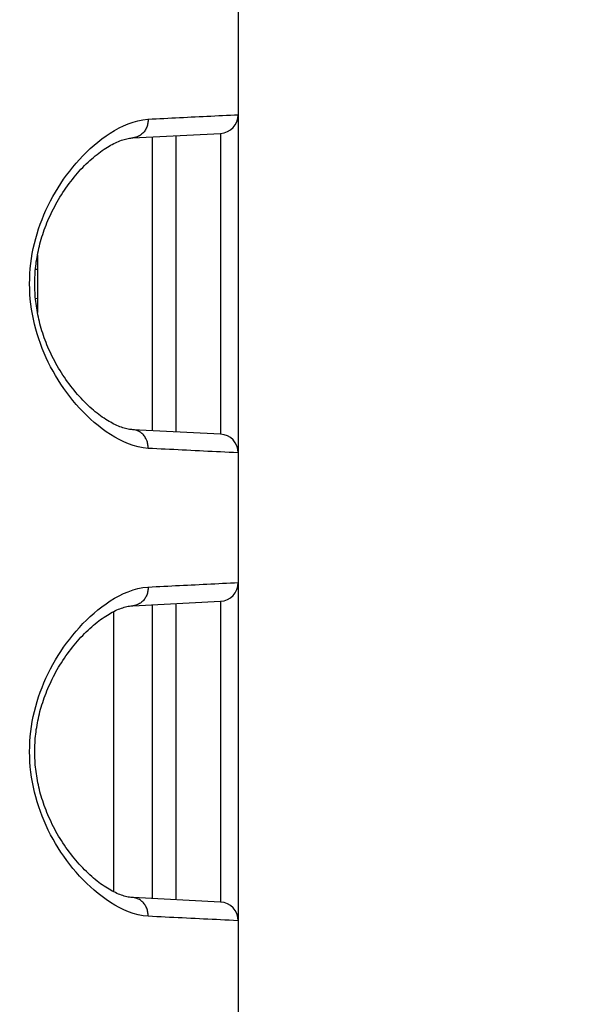
# Model space of a CAD drawing. Extents: x -160 to 260, y -170 to 127.
# Drawn here: x 203 to 205, y 12 to 16 of the extents above; entities that cross this region are included whole.
import ezdxf

# ---------------------------------------------------------------- set-up
doc = ezdxf.new("R2010")
doc.units = 0
doc.linetypes.add('PHANTOM', pattern=[15, 7.5, -1.5, 1.5, -1.5, 1.5, -1.5])
doc.layers.get('0').update_dxf_attribs({"linetype": 'CONTINUOUS'})
doc.layers.get('DEFPOINTS').update_dxf_attribs({"linetype": 'CONTINUOUS'})
doc.styles.get("Standard").update_dxf_attribs({"font": 'txt', "bigfont": 'BIGFONT'})
doc.dimstyles.new('DIMSTYLE', dxfattribs={"dimtxt": 3.2, "dimasz": 1, "dimexe": 2.54, "dimexo": 1, "dimgap": 1.6, "dimtad": 0, "dimzin": 0, "dimblk": 'OPEN30', "dimblk1": 'OPEN30', "dimblk2": 'OPEN30', "dimsah": 1, "dimcen": 0.09, "dimazin": 3, "dimtfac": 1, "dimtofl": 0, "dimtmove": 0, "dimatfit": 3})

# ---------------------------------------------------------------- blocks, each defined once
blk = doc.blocks.new('_OPEN30')
at = {"color": 0, "linetype": 'BYBLOCK'}
for q in [(-3, 1), (-3, -1), (-3, 0)]:
    blk.add_line((0, 0), q, dxfattribs=at)
blk = doc.blocks.new('*D13')
at = {"color": 7, "linetype": 'CONTINUOUS'}
for p, q in [((203.0119, 37.3194), (227.4695, 37.3194)), ((226.1995, -15.6306), (226.1995, 34.3194)), ((204.6614, -18.6306), (227.4695, -18.6306))]:
    blk.add_line(p, q, dxfattribs=at)
at = {"layer": 'DEFPOINTS', "color": 7, "linetype": 'CONTINUOUS'}
for p in [(202.0119, 37.3194), (226.1995, 37.3194), (203.6614, -18.6306)]:
    blk.add_point(p, dxfattribs=at)
at = {"color": 7, "linetype": 'CONTINUOUS'}
for p, rotation in [((226.1995, 37.3194), 90.00000000000018), ((226.1995, -18.6306), 270.0000000000005)]:
    blk.add_blockref('_OPEN30', p, dxfattribs=dict(at, rotation=rotation))
at = {"color": 7, "linetype": 'CONTINUOUS', "width": 1.178594}
blk.add_text('223.8', height=3.2, rotation=90, dxfattribs=at).set_placement((225.3995, 2.7425))
blk = doc.blocks.new('*D16')
at = {"color": 7, "linetype": 'CONTINUOUS'}
for p, q in [((219.0527, 17.2444), (219.0527, 27.1701)), ((219.0527, 20.2444), (219.0527, 23.5944)), ((189.866, 17.2444), (220.3227, 17.2444)), ((219.0527, 7.2444), (219.0527, 17.2444)), ((151.6059, 7.2444), (220.3227, 7.2444)), ((219.0527, 4.2444), (219.0527, 0.8944))]:
    blk.add_line(p, q, dxfattribs=at)
at = {"layer": 'DEFPOINTS', "color": 7, "linetype": 'CONTINUOUS'}
for p in [(188.866, 17.2444), (219.0527, 17.2444), (150.6059, 7.2444)]:
    blk.add_point(p, dxfattribs=at)
at = {"color": 7, "linetype": 'CONTINUOUS'}
for p, rotation in [((219.0527, 17.2444), 270.0000000000002), ((219.0527, 7.2444), 90.00000000000051)]:
    blk.add_blockref('_OPEN30', p, dxfattribs=dict(at, rotation=rotation))
at = {"color": 7, "linetype": 'CONTINUOUS', "width": 1.102098}
blk.add_text('40', height=3.2, rotation=90, dxfattribs=at).set_placement((218.2527, 21.6841))

msp = doc.modelspace()

# ---------------------------------------------------------------- linework, layer by layer
at = {"color": 7, "linetype": 'CONTINUOUS'}
for p, q in [((203.8617, 42.1444), (203.8617, -18.4306)), ((203.4383, 15.0417), (203.7906, 15.0595)), ((203.6117, 15.0485), (203.6117, 13.8654)), ((203.7906, 15.0595), (203.7906, 15.0556)), ((203.0562, 14.5727), (203.0562, 14.3411)), ((203.7906, 13.8543), (203.4383, 13.8721)), ((203.7906, 13.8582), (203.7906, 13.8543)), ((203.4383, 13.1667), (203.7906, 13.1845)), ((203.7906, 13.1845), (203.7906, 13.1806)), ((203.3617, 13.1435), (203.3617, 12.0203)), ((203.6117, 13.1735), (203.6117, 11.9904)), ((203.7906, 11.9793), (203.4383, 11.9971)), ((203.7906, 11.9832), (203.7906, 11.9793))]:
    msp.add_line(p, q, dxfattribs=at)
at = {"color": 7, "linetype": 'PHANTOM'}
for p, q in [((203.5169, 15.0435), (203.5169, 13.8703)), ((203.0481, 14.5154), (203.0574, 14.5153)), ((203.0481, 14.3984), (203.0574, 14.3985)), ((203.5169, 13.1685), (203.5169, 11.9953))]:
    msp.add_line(p, q, dxfattribs=at)
for points in [[(203.5005, 13.7972), (203.4802, 13.7994), (203.4602, 13.8034), (203.4406, 13.8088), (203.4213, 13.8155), (203.4025, 13.8233), (203.3842, 13.8322), (203.3664, 13.842), (203.349, 13.8526), (203.332, 13.8639), (203.3155, 13.8758), (203.2994, 13.8884), (203.2838, 13.9014), (203.2686, 13.9149), (203.2538, 13.9289), (203.2394, 13.9434), (203.2254, 13.9582), (203.2118, 13.9734), (203.1987, 13.9889), (203.1859, 14.0048), (203.1736, 14.021), (203.1617, 14.0376), (203.1502, 14.0544), (203.1392, 14.0715), (203.1286, 14.0889), (203.1187, 14.1062), (203.109, 14.1241), (203.0997, 14.1423), (203.091, 14.1606), (203.0827, 14.1793), (203.075, 14.1981), (203.0677, 14.2171), (203.061, 14.2364), (203.0548, 14.2558), (203.0492, 14.2754), (203.0441, 14.2951), (203.0396, 14.3149), (203.0357, 14.3349), (203.0323, 14.355), (203.0296, 14.3752), (203.0274, 14.3955), (203.0259, 14.4158), (203.0249, 14.4361), (203.0246, 14.4565), (203.0249, 14.4769), (203.0258, 14.4972), (203.0273, 14.5175), (203.0295, 14.5378), (203.0322, 14.558), (203.0355, 14.5781), (203.0394, 14.5981), (203.0439, 14.6179), (203.049, 14.6377), (203.0546, 14.6573), (203.0608, 14.6767), (203.0675, 14.6959), (203.0745, 14.7145), (203.0822, 14.7333), (203.0904, 14.752), (203.0992, 14.7704), (203.1084, 14.7886), (203.118, 14.8065), (203.1282, 14.8242), (203.1387, 14.8416), (203.1498, 14.8587), (203.1612, 14.8755), (203.1731, 14.8921), (203.1854, 14.9083), (203.1981, 14.9242), (203.2113, 14.9398), (203.2248, 14.955), (203.2388, 14.9699), (203.2531, 14.9843), (203.2679, 14.9983), (203.2831, 15.0119), (203.2988, 15.0249), (203.3148, 15.0375), (203.3313, 15.0494), (203.3482, 15.0608), (203.3656, 15.0714), (203.3835, 15.0812), (203.4018, 15.0901), (203.4205, 15.098), (203.4398, 15.1048), (203.4594, 15.1102), (203.4793, 15.1143), (203.4996, 15.1165)], [(203.5005, 15.1166), (203.5004, 15.1125), (203.5001, 15.1082), (203.4996, 15.1041), (203.4989, 15.1), (203.4981, 15.096), (203.4971, 15.0922), (203.4958, 15.0882), (203.4943, 15.0844), (203.4925, 15.0802), (203.4906, 15.0765), (203.4885, 15.073), (203.4863, 15.0695), (203.4837, 15.0661), (203.4811, 15.063), (203.4783, 15.06), (203.4754, 15.0573), (203.4722, 15.0547), (203.4689, 15.0522), (203.4654, 15.05), (203.4618, 15.0481), (203.458, 15.0463), (203.4542, 15.0449), (203.4502, 15.0437), (203.4458, 15.0426), (203.4414, 15.0419), (203.4384, 15.0417)], [(203.5005, 15.1166), (203.5162, 15.1174), (203.5319, 15.1182), (203.5476, 15.1189), (203.5633, 15.1197), (203.579, 15.1205), (203.5947, 15.1213), (203.6104, 15.1221), (203.6261, 15.1229), (203.6418, 15.1237), (203.6575, 15.1245), (203.6732, 15.1252), (203.6889, 15.126), (203.7046, 15.1268), (203.7204, 15.1276), (203.7361, 15.1284), (203.7518, 15.1291), (203.7675, 15.1299), (203.7832, 15.1307), (203.7989, 15.1315), (203.8146, 15.1322), (203.8303, 15.133), (203.846, 15.1337), (203.8617, 15.1344)], [(203.7906, 15.0556), (203.7906, 15.0534), (203.7906, 15.0451), (203.7906, 15.0291), (203.7906, 15.0053), (203.7906, 14.9742), (203.7906, 14.9359), (203.7906, 14.8913), (203.7906, 14.8409), (203.7906, 14.785), (203.7906, 14.7248), (203.7906, 14.6612), (203.7906, 14.5947), (203.7906, 14.5261), (203.7906, 14.4569), (203.7906, 14.3877), (203.7906, 14.3191), (203.7906, 14.2526), (203.7906, 14.189), (203.7906, 14.1288), (203.7906, 14.073), (203.7906, 14.0225), (203.7906, 13.9779), (203.7906, 13.9396), (203.7906, 13.9085), (203.7906, 13.8847), (203.7906, 13.8687), (203.7906, 13.8605), (203.7906, 13.8582)], [(203.5005, 13.7972), (203.5004, 13.8014), (203.5001, 13.8057), (203.4996, 13.8098), (203.4989, 13.8138), (203.4981, 13.8179), (203.4971, 13.8217), (203.4958, 13.8256), (203.4943, 13.8294), (203.4925, 13.8336), (203.4906, 13.8373), (203.4885, 13.8409), (203.4863, 13.8443), (203.4837, 13.8477), (203.4811, 13.8509), (203.4783, 13.8538), (203.4754, 13.8565), (203.4722, 13.8591), (203.4689, 13.8616), (203.4654, 13.8638), (203.4618, 13.8658), (203.458, 13.8675), (203.4542, 13.869), (203.4502, 13.8702), (203.4458, 13.8712), (203.4414, 13.8719), (203.4384, 13.8721)], [(203.8595, 13.7795), (203.8424, 13.7802), (203.8253, 13.7811), (203.8082, 13.7819), (203.7911, 13.7827), (203.774, 13.7836), (203.7569, 13.7844), (203.7398, 13.7853), (203.7227, 13.7861), (203.7056, 13.787), (203.6885, 13.7878), (203.6714, 13.7887), (203.6544, 13.7895), (203.6373, 13.7904), (203.6202, 13.7912), (203.6031, 13.7921), (203.586, 13.7929), (203.5689, 13.7938), (203.5518, 13.7947), (203.5347, 13.7955), (203.5176, 13.7964), (203.5005, 13.7972)], [(203.5005, 13.2416), (203.5162, 13.2424), (203.5319, 13.2432), (203.5476, 13.2439), (203.5633, 13.2447), (203.579, 13.2455), (203.5947, 13.2463), (203.6104, 13.2471), (203.6261, 13.2479), (203.6418, 13.2487), (203.6575, 13.2495), (203.6732, 13.2502), (203.6889, 13.251), (203.7046, 13.2518), (203.7204, 13.2526), (203.7361, 13.2534), (203.7518, 13.2541), (203.7675, 13.2549), (203.7832, 13.2557), (203.7989, 13.2565), (203.8146, 13.2572), (203.8303, 13.258), (203.846, 13.2587), (203.8617, 13.2594)], [(203.5005, 11.9222), (203.4802, 11.9244), (203.4602, 11.9284), (203.4406, 11.9338), (203.4213, 11.9405), (203.4025, 11.9483), (203.3842, 11.9572), (203.3664, 11.967), (203.349, 11.9776), (203.332, 11.9889), (203.3155, 12.0008), (203.2994, 12.0134), (203.2838, 12.0264), (203.2686, 12.0399), (203.2538, 12.0539), (203.2394, 12.0684), (203.2254, 12.0832), (203.2118, 12.0984), (203.1987, 12.1139), (203.1859, 12.1298), (203.1736, 12.146), (203.1617, 12.1626), (203.1502, 12.1794), (203.1392, 12.1965), (203.1286, 12.2139), (203.1187, 12.2312), (203.109, 12.2491), (203.0997, 12.2673), (203.091, 12.2856), (203.0827, 12.3043), (203.075, 12.3231), (203.0677, 12.3421), (203.061, 12.3614), (203.0548, 12.3808), (203.0492, 12.4004), (203.0441, 12.4201), (203.0396, 12.4399), (203.0357, 12.4599), (203.0323, 12.48), (203.0296, 12.5002), (203.0274, 12.5205), (203.0259, 12.5408), (203.0249, 12.5611), (203.0246, 12.5815), (203.0249, 12.6019), (203.0258, 12.6222), (203.0273, 12.6425), (203.0295, 12.6628), (203.0322, 12.683), (203.0355, 12.7031), (203.0394, 12.7231), (203.0439, 12.7429), (203.049, 12.7627), (203.0546, 12.7823), (203.0608, 12.8017), (203.0675, 12.8209), (203.0745, 12.8395), (203.0822, 12.8583), (203.0904, 12.877), (203.0992, 12.8954), (203.1084, 12.9136), (203.118, 12.9315), (203.1282, 12.9492), (203.1387, 12.9666), (203.1498, 12.9837), (203.1612, 13.0005), (203.1731, 13.0171), (203.1854, 13.0333), (203.1981, 13.0492), (203.2113, 13.0648), (203.2248, 13.08), (203.2388, 13.0949), (203.2531, 13.1093), (203.2679, 13.1233), (203.2831, 13.1369), (203.2988, 13.1499), (203.3148, 13.1625), (203.3313, 13.1744), (203.3482, 13.1858), (203.3656, 13.1964), (203.3835, 13.2062), (203.4018, 13.2151), (203.4205, 13.223), (203.4398, 13.2298), (203.4594, 13.2352), (203.4793, 13.2393), (203.4996, 13.2415)], [(203.5005, 13.2416), (203.5004, 13.2375), (203.5001, 13.2332), (203.4996, 13.2291), (203.4989, 13.225), (203.4981, 13.221), (203.4971, 13.2172), (203.4958, 13.2132), (203.4943, 13.2094), (203.4925, 13.2052), (203.4906, 13.2015), (203.4885, 13.198), (203.4863, 13.1945), (203.4837, 13.1911), (203.4811, 13.188), (203.4783, 13.185), (203.4754, 13.1823), (203.4722, 13.1797), (203.4689, 13.1772), (203.4654, 13.175), (203.4618, 13.1731), (203.458, 13.1713), (203.4542, 13.1699), (203.4502, 13.1687), (203.4458, 13.1676), (203.4414, 13.1669), (203.4384, 13.1667)], [(203.7906, 13.1806), (203.7906, 13.1784), (203.7906, 13.1701), (203.7906, 13.1541), (203.7906, 13.1303), (203.7906, 13.0992), (203.7906, 13.0609), (203.7906, 13.0163), (203.7906, 12.9659), (203.7906, 12.91), (203.7906, 12.8498), (203.7906, 12.7862), (203.7906, 12.7197), (203.7906, 12.6511), (203.7906, 12.5819), (203.7906, 12.5127), (203.7906, 12.4441), (203.7906, 12.3776), (203.7906, 12.314), (203.7906, 12.2538), (203.7906, 12.198), (203.7906, 12.1475), (203.7906, 12.1029), (203.7906, 12.0646), (203.7906, 12.0335), (203.7906, 12.0097), (203.7906, 11.9937), (203.7906, 11.9855), (203.7906, 11.9832)], [(203.5005, 11.9222), (203.5004, 11.9264), (203.5001, 11.9307), (203.4996, 11.9348), (203.4989, 11.9388), (203.4981, 11.9429), (203.4971, 11.9467), (203.4958, 11.9506), (203.4943, 11.9544), (203.4925, 11.9586), (203.4906, 11.9623), (203.4885, 11.9659), (203.4863, 11.9693), (203.4837, 11.9727), (203.4811, 11.9759), (203.4783, 11.9788), (203.4754, 11.9815), (203.4722, 11.9841), (203.4689, 11.9866), (203.4654, 11.9888), (203.4618, 11.9908), (203.458, 11.9925), (203.4542, 11.994), (203.4502, 11.9952), (203.4458, 11.9962), (203.4414, 11.9969), (203.4384, 11.9971)], [(203.8595, 11.9045), (203.8424, 11.9052), (203.8253, 11.9061), (203.8082, 11.9069), (203.7911, 11.9077), (203.774, 11.9086), (203.7569, 11.9094), (203.7398, 11.9103), (203.7227, 11.9111), (203.7056, 11.912), (203.6885, 11.9128), (203.6714, 11.9137), (203.6544, 11.9145), (203.6373, 11.9154), (203.6202, 11.9162), (203.6031, 11.9171), (203.586, 11.9179), (203.5689, 11.9188), (203.5518, 11.9197), (203.5347, 11.9205), (203.5176, 11.9214), (203.5005, 11.9222)]]:
    msp.add_lwpolyline(points, dxfattribs=at)
at = {"color": 7, "linetype": 'CONTINUOUS'}
for points in [[(203.4383, 13.8721), (203.435, 13.8724), (203.4302, 13.8728), (203.4252, 13.8735), (203.4202, 13.8744), (203.4149, 13.8755), (203.4096, 13.8767), (203.4041, 13.8782), (203.3985, 13.88), (203.3928, 13.8819), (203.387, 13.884), (203.3811, 13.8864), (203.375, 13.889), (203.3689, 13.8918), (203.3627, 13.8948), (203.3563, 13.8981), (203.3499, 13.9016), (203.3434, 13.9053), (203.3367, 13.9093), (203.33, 13.9136), (203.3232, 13.918), (203.3163, 13.9228), (203.3094, 13.9278), (203.3024, 13.933), (203.2953, 13.9385), (203.2882, 13.9442), (203.281, 13.9501), (203.2739, 13.9563), (203.2667, 13.9628), (203.2595, 13.9694), (203.2523, 13.9763), (203.2452, 13.9834), (203.2381, 13.9907), (203.231, 13.9981), (203.2239, 14.0058), (203.2169, 14.0137), (203.21, 14.0217), (203.2032, 14.03), (203.1964, 14.0384), (203.1897, 14.0469), (203.1832, 14.0555), (203.1767, 14.0643), (203.1704, 14.0732), (203.1642, 14.0822), (203.1582, 14.0912), (203.1523, 14.1003), (203.1466, 14.1095), (203.141, 14.1188), (203.1356, 14.1281), (203.1304, 14.1374), (203.1253, 14.1468), (203.1204, 14.1561), (203.1156, 14.1656), (203.111, 14.175), (203.1066, 14.1844), (203.1023, 14.1938), (203.0982, 14.2032), (203.0943, 14.2127), (203.0905, 14.222), (203.087, 14.2314), (203.0835, 14.2408), (203.0803, 14.2501), (203.0772, 14.2594), (203.0742, 14.2687), (203.0714, 14.2779), (203.0688, 14.2871), (203.0663, 14.2963), (203.064, 14.3054), (203.0618, 14.3145), (203.0598, 14.3236), (203.0579, 14.3326), (203.0561, 14.3416), (203.0545, 14.3506), (203.053, 14.3596), (203.0517, 14.3685), (203.0505, 14.3774), (203.0494, 14.3863), (203.0484, 14.3951), (203.0476, 14.404), (203.0469, 14.4128), (203.0463, 14.4216), (203.0459, 14.4304), (203.0456, 14.4392), (203.0454, 14.448), (203.0453, 14.4568), (203.0454, 14.4656), (203.0456, 14.4744), (203.0459, 14.4832), (203.0463, 14.492), (203.0469, 14.5008), (203.0476, 14.5096), (203.0484, 14.5185), (203.0493, 14.5273), (203.0504, 14.5362), (203.0516, 14.5451), (203.053, 14.554), (203.0544, 14.563), (203.0561, 14.572), (203.0578, 14.581), (203.0597, 14.59), (203.0617, 14.5991), (203.0639, 14.6082), (203.0663, 14.6173), (203.0687, 14.6265), (203.0714, 14.6357), (203.0741, 14.6449), (203.0771, 14.6542), (203.0802, 14.6635), (203.0834, 14.6728), (203.0869, 14.6822), (203.0905, 14.6915), (203.0942, 14.7009), (203.0981, 14.7103), (203.1022, 14.7198), (203.1065, 14.7292), (203.1109, 14.7386), (203.1155, 14.748), (203.1202, 14.7574), (203.1252, 14.7668), (203.1302, 14.7762), (203.1355, 14.7855), (203.1409, 14.7948), (203.1465, 14.8041), (203.1522, 14.8132), (203.1581, 14.8224), (203.1641, 14.8314), (203.1703, 14.8404), (203.1766, 14.8493), (203.183, 14.8581), (203.1896, 14.8667), (203.1962, 14.8753), (203.203, 14.8836), (203.2098, 14.8919), (203.2168, 14.8999), (203.2238, 14.9078), (203.2308, 14.9155), (203.2379, 14.923), (203.245, 14.9303), (203.2522, 14.9374), (203.2593, 14.9442), (203.2665, 14.9509), (203.2737, 14.9573), (203.2809, 14.9635), (203.288, 14.9695), (203.2951, 14.9752), (203.3022, 14.9807), (203.3092, 14.9859), (203.3162, 14.9909), (203.3231, 14.9957), (203.3299, 15.0001), (203.3366, 15.0044), (203.3432, 15.0084), (203.3497, 15.0121), (203.3562, 15.0156), (203.3625, 15.0189), (203.3687, 15.022), (203.3749, 15.0248), (203.3809, 15.0274), (203.3869, 15.0297), (203.3927, 15.0319), (203.3984, 15.0338), (203.404, 15.0355), (203.4095, 15.037), (203.4148, 15.0383), (203.42, 15.0394), (203.4251, 15.0403), (203.4301, 15.041), (203.4349, 15.0415), (203.4383, 15.0417)], [(203.4383, 11.9971), (203.435, 11.9974), (203.4302, 11.9978), (203.4252, 11.9985), (203.4202, 11.9994), (203.4149, 12.0005), (203.4096, 12.0017), (203.4041, 12.0032), (203.3985, 12.005), (203.3928, 12.0069), (203.387, 12.009), (203.3811, 12.0114), (203.375, 12.014), (203.3689, 12.0168), (203.3627, 12.0198), (203.3563, 12.0231), (203.3499, 12.0266), (203.3434, 12.0303), (203.3367, 12.0343), (203.33, 12.0386), (203.3232, 12.043), (203.3163, 12.0478), (203.3094, 12.0528), (203.3024, 12.058), (203.2953, 12.0635), (203.2882, 12.0692), (203.281, 12.0751), (203.2739, 12.0813), (203.2667, 12.0878), (203.2595, 12.0944), (203.2523, 12.1013), (203.2452, 12.1084), (203.2381, 12.1157), (203.231, 12.1231), (203.2239, 12.1308), (203.2169, 12.1387), (203.21, 12.1467), (203.2032, 12.155), (203.1964, 12.1634), (203.1897, 12.1719), (203.1832, 12.1805), (203.1767, 12.1893), (203.1704, 12.1982), (203.1642, 12.2072), (203.1582, 12.2162), (203.1523, 12.2253), (203.1466, 12.2345), (203.141, 12.2438), (203.1356, 12.2531), (203.1304, 12.2624), (203.1253, 12.2718), (203.1204, 12.2811), (203.1156, 12.2906), (203.111, 12.3), (203.1066, 12.3094), (203.1023, 12.3188), (203.0982, 12.3282), (203.0943, 12.3377), (203.0905, 12.347), (203.087, 12.3564), (203.0835, 12.3658), (203.0803, 12.3751), (203.0772, 12.3844), (203.0742, 12.3937), (203.0714, 12.4029), (203.0688, 12.4121), (203.0663, 12.4213), (203.064, 12.4304), (203.0618, 12.4395), (203.0598, 12.4486), (203.0579, 12.4576), (203.0561, 12.4666), (203.0545, 12.4756), (203.053, 12.4846), (203.0517, 12.4935), (203.0505, 12.5024), (203.0494, 12.5113), (203.0484, 12.5201), (203.0476, 12.529), (203.0469, 12.5378), (203.0463, 12.5466), (203.0459, 12.5554), (203.0456, 12.5642), (203.0454, 12.573), (203.0453, 12.5818), (203.0454, 12.5906), (203.0456, 12.5994), (203.0459, 12.6082), (203.0463, 12.617), (203.0469, 12.6258), (203.0476, 12.6346), (203.0484, 12.6435), (203.0493, 12.6523), (203.0504, 12.6612), (203.0516, 12.6701), (203.053, 12.679), (203.0544, 12.688), (203.0561, 12.697), (203.0578, 12.706), (203.0597, 12.715), (203.0617, 12.7241), (203.0639, 12.7332), (203.0663, 12.7423), (203.0687, 12.7515), (203.0714, 12.7607), (203.0741, 12.7699), (203.0771, 12.7792), (203.0802, 12.7885), (203.0834, 12.7978), (203.0869, 12.8072), (203.0905, 12.8165), (203.0942, 12.8259), (203.0981, 12.8353), (203.1022, 12.8448), (203.1065, 12.8542), (203.1109, 12.8636), (203.1155, 12.873), (203.1202, 12.8824), (203.1252, 12.8918), (203.1302, 12.9012), (203.1355, 12.9105), (203.1409, 12.9198), (203.1465, 12.9291), (203.1522, 12.9382), (203.1581, 12.9474), (203.1641, 12.9564), (203.1703, 12.9654), (203.1766, 12.9743), (203.183, 12.9831), (203.1896, 12.9917), (203.1962, 13.0003), (203.203, 13.0086), (203.2098, 13.0169), (203.2168, 13.0249), (203.2238, 13.0328), (203.2308, 13.0405), (203.2379, 13.048), (203.245, 13.0553), (203.2522, 13.0624), (203.2593, 13.0692), (203.2665, 13.0759), (203.2737, 13.0823), (203.2809, 13.0885), (203.288, 13.0945), (203.2951, 13.1002), (203.3022, 13.1057), (203.3092, 13.1109), (203.3162, 13.1159), (203.3231, 13.1207), (203.3299, 13.1251), (203.3366, 13.1294), (203.3432, 13.1334), (203.3497, 13.1371), (203.3562, 13.1406), (203.3625, 13.1439), (203.3687, 13.147), (203.3749, 13.1498), (203.3809, 13.1524), (203.3869, 13.1547), (203.3927, 13.1569), (203.3984, 13.1588), (203.404, 13.1605), (203.4095, 13.162), (203.4148, 13.1633), (203.42, 13.1644), (203.4251, 13.1653), (203.4301, 13.166), (203.4349, 13.1665), (203.4383, 13.1667)]]:
    msp.add_lwpolyline(points, dxfattribs=at)
at = {"color": 7, "linetype": 'PHANTOM'}
for points in [[(203.8617, 13.7794), (203.8602, 13.7794), (203.8595, 13.7795, -1)], [(203.8617, 11.9044), (203.8602, 11.9044), (203.8595, 11.9045, -1)]]:
    msp.add_lwpolyline(points, format="xyb", dxfattribs=at)
at = {"color": 7, "linetype": 'CONTINUOUS'}
for centre, start, end in [((203.7867, 15.1344), 273, 0.0574), ((203.7867, 13.7794), 0, 87), ((203.7867, 13.2594), 273, 0.0574), ((203.7867, 11.9044), 0, 87)]:
    msp.add_arc(centre, 0.075, start, end, dxfattribs=at)

# ---------------------------------------------------------------- dimensions: what is measured, and where the dimension line sits
for base, p1, p2, picture, middle in [((226.1995, 37.3194), (203.6614, -18.6306), (202.0119, 37.3194), '*D13', (226.1995, 10.2855)), ((219.0527, 17.2444), (150.6059, 7.2444), (188.866, 17.2444), '*D16', (219.0527, 24.4271))]:
    dim = msp.add_linear_dim(base=base, p1=p1, p2=p2, angle=90, dimstyle='DIMSTYLE', override={"dimgap": 0, "dimtad": 1, "dimtofl": 1}, dxfattribs=at)
    dim.commit()
    dim.dimension.update_dxf_attribs({"geometry": picture, "text_midpoint": middle})

doc.saveas('drawing.dxf')
